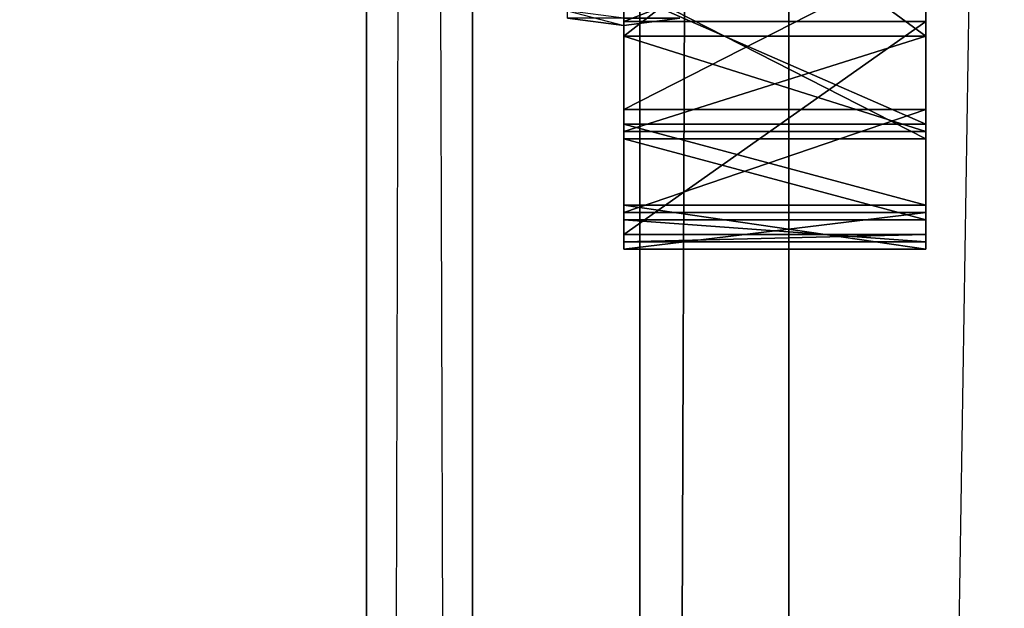
# Model space of a CAD drawing. Units: metres. Extents: x -15.9 to 3, y -8 to 13.
# Drawn here: x 0.7 to 0.9, y -3.7 to -3.6 of the extents above; entities that cross this region are included whole.
import ezdxf

# ---------------------------------------------------------------- set-up
doc = ezdxf.new("R2010")
doc.units = ezdxf.units.M

msp = doc.modelspace()

# ---------------------------------------------------------------- linework, layer by layer
for points in [[(2.961331, -7.953512, 8.363827), (2.961331, 13.008819, 8.363827), (-14.663037, -7.953512, 18.294647)], [(-14.663037, -7.953512, 18.294647), (2.961331, 13.008819, 8.363827), (-14.663037, 13.008819, 18.294647)], [(1.331115, -6.211114, -4.620001), (1.331115, 9.811114, -4.620001), (-14.131114, -6.211114, -4.62)], [(-14.131114, -6.211114, -4.62), (1.331115, 9.811114, -4.620001), (-14.131114, 9.811114, -4.62)], [(0.823449, 2.02349, -1.592487), (0.855633, 2.02349, -1.629539), (0.823449, -6.02349, -1.592487)], [(0.855633, 2.02349, -1.629539), (0.823449, -6.02349, -1.592487), (0.855633, -6.02349, -1.629539)], [(0.823449, 2.02349, -1.114178), (0.823449, -6.02349, -1.114178), (0.855633, 2.02349, -1.09088)], [(0.823449, -6.02349, -1.114178), (0.855633, 2.02349, -1.09088), (0.855633, -6.02349, -1.09088)], [(0.823449, 2.02349, -1.592487), (0.823449, -6.02349, -1.592487), (0.823449, -6.02349, -1.114178)], [(0.823449, 2.02349, -1.592487), (0.823449, -6.02349, -1.114178), (0.823449, 2.02349, -1.114178)], [(0.823449, 2.02349, -1.042324), (0.855633, 2.02349, -1.079376), (0.823449, -6.02349, -1.042324)], [(0.855633, 2.02349, -1.079376), (0.823449, -6.02349, -1.042324), (0.855633, -6.02349, -1.079376)], [(0.823449, 2.02349, -0.564015), (0.823449, -6.02349, -0.564015), (0.855633, 2.02349, -0.540717)], [(0.823449, -6.02349, -0.564015), (0.855633, 2.02349, -0.540717), (0.855633, -6.02349, -0.540717)], [(0.823449, 2.02349, -1.042324), (0.823449, -6.02349, -1.042324), (0.823449, -6.02349, -0.564015)], [(0.823449, 2.02349, -1.042324), (0.823449, -6.02349, -0.564015), (0.823449, 2.02349, -0.564015)], [(0.823449, 2.02349, -0.492161), (0.855633, 2.02349, -0.529213), (0.823449, -6.02349, -0.492161)], [(0.855633, 2.02349, -0.529213), (0.823449, -6.02349, -0.492161), (0.855633, -6.02349, -0.529213)], [(0.823449, 2.02349, -0.013852), (0.823449, -6.02349, -0.013852), (0.855633, 2.02349, 0.009445)], [(0.823449, -6.02349, -0.013852), (0.855633, 2.02349, 0.009445), (0.855633, -6.02349, 0.009445)], [(0.823449, 2.02349, -0.492161), (0.823449, -6.02349, -0.492161), (0.823449, -6.02349, -0.013852)], [(0.823449, 2.02349, -0.492161), (0.823449, -6.02349, -0.013852), (0.823449, 2.02349, -0.013852)], [(0.823449, 2.02349, 0.058001), (0.855633, 2.02349, 0.020949), (0.823449, -6.02349, 0.058001)], [(0.855633, 2.02349, 0.020949), (0.823449, -6.02349, 0.058001), (0.855633, -6.02349, 0.020949)], [(0.823449, 2.02349, 0.536309), (0.823449, -6.02349, 0.536309), (0.855633, 2.02349, 0.559608)], [(0.823449, -6.02349, 0.536309), (0.855633, 2.02349, 0.559608), (0.855633, -6.02349, 0.559608)], [(0.823449, 2.02349, 0.058001), (0.823449, -6.02349, 0.058001), (0.823449, -6.02349, 0.536309)], [(0.823449, 2.02349, 0.058001), (0.823449, -6.02349, 0.536309), (0.823449, 2.02349, 0.536309)], [(0.855633, -6.02349, -1.629539), (0.855633, 2.02349, -1.629539), (0.984367, 2.02349, -1.629539)], [(0.984367, 2.02349, -1.629539), (0.855633, -6.02349, -1.629539), (0.984367, -6.02349, -1.629539)], [(0.855633, -6.02349, -1.09088), (0.855633, 2.02349, -1.09088), (0.984367, 2.02349, -1.09088)], [(0.984367, 2.02349, -1.09088), (0.855633, -6.02349, -1.09088), (0.984367, -6.02349, -1.09088)], [(0.855633, -6.02349, -1.079376), (0.855633, 2.02349, -1.079376), (0.984367, 2.02349, -1.079376)], [(0.984367, 2.02349, -1.079376), (0.855633, -6.02349, -1.079376), (0.984367, -6.02349, -1.079376)], [(0.855633, -6.02349, -0.540717), (0.855633, 2.02349, -0.540717), (0.984367, 2.02349, -0.540717)], [(0.984367, 2.02349, -0.540717), (0.855633, -6.02349, -0.540717), (0.984367, -6.02349, -0.540717)], [(0.855633, -6.02349, -0.529213), (0.855633, 2.02349, -0.529213), (0.984367, 2.02349, -0.529213)], [(0.984367, 2.02349, -0.529213), (0.855633, -6.02349, -0.529213), (0.984367, -6.02349, -0.529213)], [(0.855633, -6.02349, 0.009445), (0.855633, 2.02349, 0.009445), (0.984367, 2.02349, 0.009445)], [(0.984367, 2.02349, 0.009445), (0.855633, -6.02349, 0.009445), (0.984367, -6.02349, 0.009445)], [(0.855633, -6.02349, 0.020949), (0.855633, 2.02349, 0.020949), (0.984367, 2.02349, 0.020949)], [(0.984367, 2.02349, 0.020949), (0.855633, -6.02349, 0.020949), (0.984367, -6.02349, 0.020949)], [(0.855633, -6.02349, 0.559608), (0.855633, 2.02349, 0.559608), (0.984367, 2.02349, 0.559608)], [(0.984367, 2.02349, 0.559608), (0.855633, -6.02349, 0.559608), (0.984367, -6.02349, 0.559608)], [(0.295119, 2.01513, 0.118091), (0.295119, -6.015129, 0.118091), (0.764542, -6.015129, 0.118091)], [(0.295119, 2.01513, 0.118091), (0.764542, -6.015129, 0.118091), (0.764542, 2.01513, 0.118091)], [(0.295119, -6.015129, -0.071423), (0.764542, -6.015129, -0.071423), (0.295119, 2.01513, -0.071423)], [(0.295119, 2.01513, -0.071423), (0.764542, 2.01513, -0.071423), (0.764542, -6.015129, -0.071423)], [(0.764542, 2.01513, 0.118091), (0.764542, -6.015129, 0.118091), (0.787408, 2.01513, 0.086505)], [(0.764542, -6.015129, 0.118091), (0.787408, 2.01513, 0.086505), (0.787408, -6.015129, 0.086505)], [(0.787408, -6.015129, -0.039837), (0.787408, 2.01513, -0.039837), (0.764542, 2.01513, -0.071423)], [(0.764542, 2.01513, -0.071423), (0.787408, -6.015129, -0.039837), (0.764542, -6.015129, -0.071423)], [(0.787408, -6.015129, 0.086505), (0.787408, 2.01513, 0.086505), (0.787408, 2.01513, -0.039837)], [(0.787408, 2.01513, -0.039837), (0.787408, -6.015129, 0.086505), (0.787408, -6.015129, -0.039837)], [(0.82, -3.609079, 2.714993), (0.82, -3.558417, 2.696523), (0.82, -3.591664, 2.673303)], [(0.82, -3.609079, 2.714993), (0.885138, -3.609079, 2.714993), (0.885138, -3.558417, 2.696523)], [(0.82, -3.609079, 2.714993), (0.885138, -3.558417, 2.696523), (0.82, -3.558417, 2.696523)], [(0.885138, -3.609079, 2.714993), (0.885138, -3.558417, 2.696523), (0.885138, -3.591664, 2.673303)], [(0.82, -3.561584, 2.835052), (0.82, -3.609079, 2.812887), (0.82, -3.628077, 2.836899)], [(0.82, -3.59958, 2.855369), (0.82, -3.628077, 2.836899), (0.82, -3.561584, 2.835052)], [(0.82, -3.561584, 2.835052), (0.885138, -3.561584, 2.835052), (0.885138, -3.609079, 2.812887)], [(0.82, -3.561584, 2.835052), (0.885138, -3.609079, 2.812887), (0.82, -3.609079, 2.812887)], [(0.885138, -3.561584, 2.835052), (0.885138, -3.609079, 2.812887), (0.885138, -3.628077, 2.836899)], [(0.885138, -3.59958, 2.855369), (0.885138, -3.628077, 2.836899), (0.885138, -3.561584, 2.835052)], [(0.82, -3.605912, 1.886593), (0.82, -3.580581, 1.908757), (0.82, -3.631243, 1.940157)], [(0.82, -3.597996, 1.990027), (0.82, -3.631243, 1.940157), (0.82, -3.580581, 1.908757)], [(0.82, -3.605912, 1.886593), (0.885138, -3.605912, 1.886593), (0.885138, -3.580581, 1.908757)], [(0.82, -3.605912, 1.886593), (0.885138, -3.580581, 1.908757), (0.82, -3.580581, 1.908757)], [(0.885138, -3.605912, 1.886593), (0.885138, -3.580581, 1.908757), (0.885138, -3.631243, 1.940157)], [(0.885138, -3.597996, 1.990027), (0.885138, -3.631243, 1.940157), (0.885138, -3.580581, 1.908757)], [(0.82, -3.62491, 2.69837), (0.82, -3.591664, 2.673303), (0.82, -3.609079, 2.714993)], [(0.82, -3.62491, 2.69837), (0.885138, -3.62491, 2.69837), (0.885138, -3.591664, 2.673303)], [(0.82, -3.62491, 2.69837), (0.885138, -3.591664, 2.673303), (0.82, -3.591664, 2.673303)], [(0.885138, -3.62491, 2.69837), (0.885138, -3.591664, 2.673303), (0.885138, -3.609079, 2.714993)], [(0.82, -3.597996, 1.990027), (0.885138, -3.597996, 1.990027), (0.885138, -3.631243, 1.940157)], [(0.82, -3.597996, 1.990027), (0.885138, -3.631243, 1.940157), (0.82, -3.631243, 1.940157)], [(0.82, -3.59958, 2.855369), (0.885138, -3.59958, 2.855369), (0.885138, -3.628077, 2.836899)], [(0.82, -3.59958, 2.855369), (0.885138, -3.628077, 2.836899), (0.82, -3.628077, 2.836899)], [(0.807888, -3.605204, 4.039133), (0.807888, -3.603664, 4.050832), (0.82, -3.606799, 4.039133)], [(0.82, -3.606799, 4.039133), (0.82, -3.605204, 4.051245), (0.807888, -3.603664, 4.050832)], [(0.807888, -3.605204, 4.039133), (0.82, -3.606799, 4.039133), (0.832113, -3.605204, 4.039133)], [(0.82, -3.606799, 4.039133), (0.82, -3.605204, 4.051245), (0.832113, -3.605204, 4.039133)], [(0.82, -3.653408, 1.845958), (0.82, -3.651824, 1.809017), (0.82, -3.605912, 1.886593)], [(0.82, -3.653408, 1.845958), (0.82, -3.605912, 1.886593), (0.82, -3.648658, 1.901369)], [(0.82, -3.631243, 1.940157), (0.82, -3.648658, 1.901369), (0.82, -3.605912, 1.886593)], [(0.82, -3.651824, 1.809017), (0.885138, -3.651824, 1.809017), (0.885138, -3.605912, 1.886593)], [(0.82, -3.651824, 1.809017), (0.885138, -3.605912, 1.886593), (0.82, -3.605912, 1.886593)], [(0.885138, -3.653408, 1.845958), (0.885138, -3.651824, 1.809017), (0.885138, -3.605912, 1.886593)], [(0.885138, -3.653408, 1.845958), (0.885138, -3.605912, 1.886593), (0.885138, -3.648658, 1.901369)], [(0.885138, -3.631243, 1.940157), (0.885138, -3.648658, 1.901369), (0.885138, -3.605912, 1.886593)], [(0.82, -3.62491, 2.69837), (0.82, -3.609079, 2.714993), (0.82, -3.647075, 2.731617)], [(0.82, -3.647075, 2.731617), (0.82, -3.62966, 2.763017), (0.82, -3.609079, 2.714993)], [(0.82, -3.609079, 2.812887), (0.82, -3.62966, 2.763017), (0.82, -3.645492, 2.807346)], [(0.82, -3.628077, 2.836899), (0.82, -3.645492, 2.807346), (0.82, -3.609079, 2.812887)], [(0.82, -3.609079, 2.812887), (0.885138, -3.609079, 2.812887), (0.885138, -3.62966, 2.763017)], [(0.82, -3.609079, 2.812887), (0.885138, -3.62966, 2.763017), (0.82, -3.62966, 2.763017)], [(0.82, -3.62966, 2.763017), (0.885138, -3.62966, 2.763017), (0.885138, -3.609079, 2.714993)], [(0.82, -3.62966, 2.763017), (0.885138, -3.609079, 2.714993), (0.82, -3.609079, 2.714993)], [(0.885138, -3.62491, 2.69837), (0.885138, -3.609079, 2.714993), (0.885138, -3.647075, 2.731617)], [(0.885138, -3.647075, 2.731617), (0.885138, -3.62966, 2.763017), (0.885138, -3.609079, 2.714993)], [(0.885138, -3.609079, 2.812887), (0.885138, -3.62966, 2.763017), (0.885138, -3.645492, 2.807346)], [(0.885138, -3.628077, 2.836899), (0.885138, -3.645492, 2.807346), (0.885138, -3.609079, 2.812887)], [(0.82, -3.647075, 2.731617), (0.885138, -3.647075, 2.731617), (0.885138, -3.62491, 2.69837)], [(0.82, -3.647075, 2.731617), (0.885138, -3.62491, 2.69837), (0.82, -3.62491, 2.69837)], [(0.82, -3.628077, 2.836899), (0.885138, -3.628077, 2.836899), (0.885138, -3.645492, 2.807346)], [(0.82, -3.628077, 2.836899), (0.885138, -3.645492, 2.807346), (0.82, -3.645492, 2.807346)], [(0.82, -3.62966, 2.763017), (0.82, -3.654991, 2.768294), (0.82, -3.647075, 2.731617)], [(0.82, -3.645492, 2.807346), (0.82, -3.654991, 2.768294), (0.82, -3.62966, 2.763017)], [(0.82, -3.631243, 1.940157), (0.885138, -3.631243, 1.940157), (0.885138, -3.648658, 1.901369)], [(0.82, -3.631243, 1.940157), (0.885138, -3.648658, 1.901369), (0.82, -3.648658, 1.901369)], [(0.885138, -3.62966, 2.763017), (0.885138, -3.654991, 2.768294), (0.885138, -3.647075, 2.731617)], [(0.885138, -3.645492, 2.807346), (0.885138, -3.654991, 2.768294), (0.885138, -3.62966, 2.763017)], [(0.82, -3.645492, 2.807346), (0.885138, -3.645492, 2.807346), (0.885138, -3.654991, 2.768294)], [(0.82, -3.645492, 2.807346), (0.885138, -3.654991, 2.768294), (0.82, -3.654991, 2.768294)], [(0.82, -3.654991, 2.768294), (0.885138, -3.654991, 2.768294), (0.885138, -3.647075, 2.731617)], [(0.82, -3.654991, 2.768294), (0.885138, -3.647075, 2.731617), (0.82, -3.647075, 2.731617)], [(0.82, -3.648658, 1.901369), (0.885138, -3.648658, 1.901369), (0.885138, -3.653408, 1.845958)], [(0.82, -3.648658, 1.901369), (0.885138, -3.653408, 1.845958), (0.82, -3.653408, 1.845958)], [(0.82, -3.653408, 1.845958), (0.885138, -3.653408, 1.845958), (0.885138, -3.651824, 1.809017)], [(0.82, -3.653408, 1.845958), (0.885138, -3.651824, 1.809017), (0.82, -3.651824, 1.809017)]]:
    msp.add_3dface(points)

doc.saveas('drawing.dxf')
